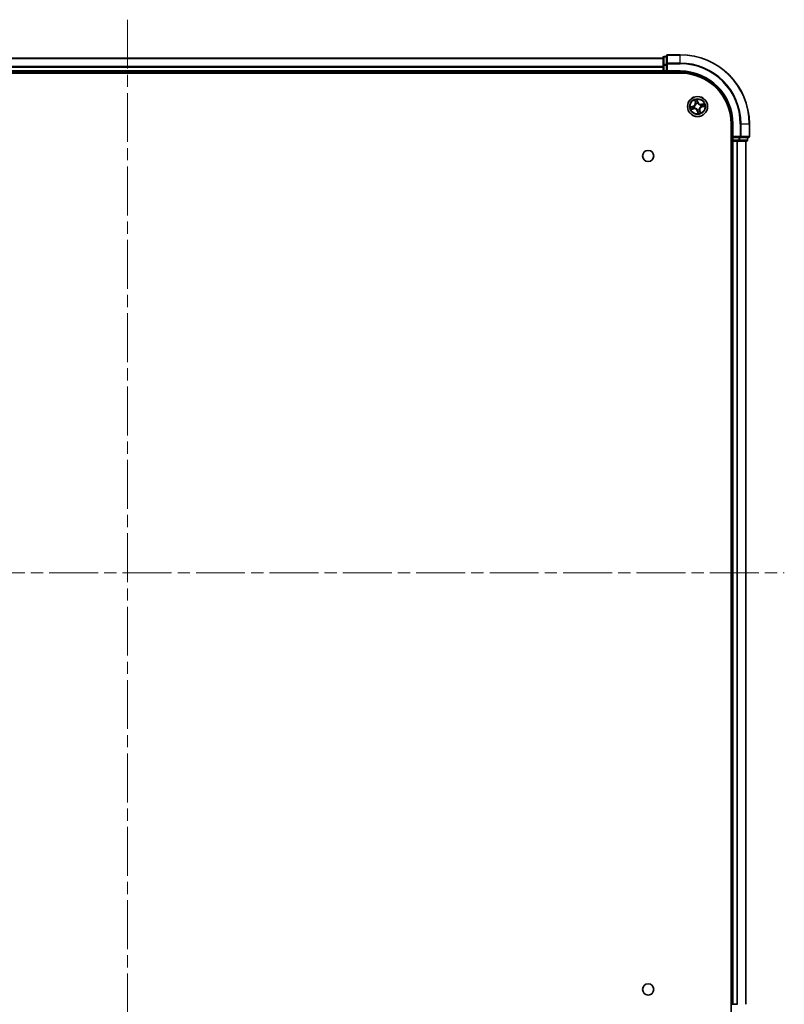
# Model space of a CAD drawing. Units: millimetres. Extents: x 36 to 8503, y 20 to 1565.
# Drawn here: x 1866 to 2087, y 171 to 456 of the extents above; entities that cross this region are included whole.
import ezdxf

# ---------------------------------------------------------------- set-up
doc = ezdxf.new("R2010")
doc.units = ezdxf.units.MM
doc.header["$LTSCALE"] = 2.5
doc.linetypes.add('CHAIN', pattern=[0.3543, 0.2362, -0.0295, 0.0591, -0.0295])
for name, color, linetype, lineweight in [('Centerline (ISO)', 131, 'Continuous', 18), ('Visible (ISO)', 7, 'Continuous', 35), ('Visible Narrow (ISO)', 7, 'Continuous', 25)]:
    doc.layers.add(name, color=color, linetype=linetype, lineweight=lineweight)

msp = doc.modelspace()

# ---------------------------------------------------------------- linework, layer by layer
at = {"layer": 'Centerline (ISO)', "linetype": 'CHAIN', "ltscale": 23.990969}
for p, q in [((1896.8198, 455.9695), (1896.8198, 135.6569)), ((1704.1393, 295.8132), (2086.9292, 295.8132))]:
    msp.add_line(p, q, dxfattribs=at)
at = {"layer": 'Visible (ISO)'}
for p, q in [((2051.8198, 445.0132), (2051.8198, 442.7718)), ((2052.8198, 445.3132), (2052.1198, 445.3132)), ((2052.8198, 445.5132), (2052.8198, 443.1727)), ((2056.8198, 445.8132), (2053.1198, 445.8132)), ((2051.8198, 444.8132), (1741.8198, 444.8132)), ((2051.8198, 442.7718), (2051.8198, 441.1132)), ((2052.8198, 443.1727), (2052.8198, 442.7718)), ((2052.8198, 441.1132), (2052.8198, 442.7718)), ((1736.8198, 440.5132), (2056.8198, 440.5132)), ((1741.8198, 440.8132), (2051.8198, 440.8132)), ((2051.8198, 441.1132), (2051.8198, 440.8132)), ((2051.8198, 440.8132), (2051.8198, 440.5132)), ((2052.1198, 440.8132), (2052.8198, 440.8132)), ((2052.8198, 440.8132), (2053.1198, 441.1132)), ((2052.8198, 441.1132), (2052.8198, 440.8132)), ((2052.8198, 440.8132), (2056.8198, 440.8132)), ((2071.5198, 425.8132), (2071.5198, 165.8132)), ((2071.8198, 425.8132), (2071.8198, 421.8132)), ((2076.8198, 422.1132), (2076.8198, 425.8132)), ((2072.1198, 422.1132), (2071.8198, 421.8132)), ((2071.5198, 420.8132), (2071.8198, 420.8132)), ((2071.8198, 421.8132), (2071.8198, 421.1132)), ((2071.8198, 421.8132), (2072.1198, 421.8132)), ((2071.8198, 420.8132), (2072.1198, 420.8132)), ((2071.8198, 420.8132), (2071.8198, 170.8132)), ((2073.7784, 421.8132), (2072.1198, 421.8132)), ((2072.1198, 420.8132), (2073.1792, 420.8132)), ((2073.1792, 420.8132), (2073.4029, 420.8132)), ((2073.4029, 420.8132), (2073.7784, 420.8132)), ((2073.7784, 421.8132), (2074.1792, 421.8132)), ((2073.7784, 420.8132), (2076.0198, 420.8132)), ((2074.1792, 421.8132), (2076.5198, 421.8132)), ((2075.8198, 170.8132), (2075.8198, 420.8132)), ((2076.3198, 421.1132), (2076.3198, 421.8132)), ((2071.8198, 170.8132), (2071.5198, 170.8132)), ((2072.1198, 170.8132), (2071.8198, 170.8132)), ((2073.1792, 170.8132), (2072.1198, 170.8132)), ((2073.4029, 170.8132), (2073.1792, 170.8132))]:
    msp.add_line(p, q, dxfattribs=at)
for centre, radius in [((2061.8198, 430.8132), 2.9), ((2047.5198, 416.5132), 1.621), ((2047.5198, 175.1132), 1.621)]:
    msp.add_circle(centre, radius, dxfattribs=at)
for centre, radius, start, end in [((2052.1198, 445.0132), 0.3, 90, 180), ((2053.1198, 445.5132), 0.3, 90, 180), ((2056.8198, 425.8132), 20, 0, 90), ((2052.1198, 441.1132), 0.3, 180, 270), ((2056.8198, 425.8132), 15, 0, 90), ((2056.8198, 425.8132), 14.7, 0, 90), ((2076.5198, 422.1132), 0.3, 270, 0), ((2072.1198, 421.1132), 0.3, 180, 270), ((2076.0198, 421.1132), 0.3, 270, 0)]:
    msp.add_arc(centre, radius, start, end, dxfattribs=at)
at = {"layer": 'Visible Narrow (ISO)'}
for p, q in [((2052.1198, 445.3132), (2052.1198, 445.2437)), ((2052.1198, 443.0023), (2052.1198, 445.2437)), ((2052.1198, 445.2437), (2052.8198, 445.2437)), ((2053.1198, 445.8132), (2053.1198, 445.7437)), ((2053.1198, 445.7437), (2056.8198, 445.7437)), ((2053.1198, 443.4031), (2053.1198, 445.7437)), ((2056.8198, 445.7437), (2056.8198, 445.8132)), ((2056.8198, 443.4031), (2056.8198, 445.7437)), ((1741.8198, 444.7668), (2051.8198, 444.7668)), ((2051.8198, 442.3732), (1741.8198, 442.3732)), ((1741.8198, 442.2195), (2051.8198, 442.2195)), ((2051.8198, 442.7718), (2052.1198, 442.7718)), ((2052.1198, 443.0023), (2052.1198, 442.7718)), ((2052.8198, 443.0023), (2052.1198, 443.0023)), ((2052.1198, 441.1132), (2052.1198, 442.7718)), ((2052.1198, 442.7718), (2052.8198, 442.7718)), ((2052.8198, 443.1727), (2053.1198, 443.1727)), ((2056.8198, 443.4031), (2053.1198, 443.4031)), ((2053.1198, 443.4031), (2053.1198, 443.1727)), ((2053.1198, 443.1727), (2056.8198, 443.1727)), ((2053.1198, 441.1132), (2053.1198, 443.1727)), ((2056.8198, 443.4031), (2056.8198, 443.1727)), ((2051.8198, 441.1132), (1741.8198, 441.1132)), ((2051.8198, 441.1132), (2052.1198, 441.1132)), ((2052.1198, 441.1132), (2052.1198, 440.8132)), ((2052.8198, 441.1132), (2052.1198, 441.1132)), ((2052.1198, 440.5132), (2052.1198, 440.8132)), ((2056.8198, 441.1132), (2053.1198, 441.1132)), ((2056.8198, 441.1132), (2056.8198, 440.8132)), ((2060.5179, 430.9312), (2059.7608, 430.7449)), ((2060.0539, 430.7657), (2060.5298, 430.8828)), ((2060.5298, 430.8828), (2060.5179, 430.9312)), ((2060.5298, 430.8828), (2060.5471, 430.8123)), ((2060.8515, 430.8456), (2060.8728, 430.8449)), ((2060.9901, 432.6988), (2061.1498, 431.9357)), ((2061.1986, 431.9459), (2061.0981, 432.4256)), ((2061.1986, 431.9459), (2061.1498, 431.9357)), ((2061.1986, 431.9459), (2061.2697, 431.9608)), ((2061.3813, 431.6531), (2061.3714, 431.672)), ((2061.9378, 432.1151), (2061.7515, 432.8721)), ((2061.7723, 432.5791), (2061.8894, 432.1032)), ((2061.8894, 432.1032), (2061.8189, 432.0858)), ((2061.8522, 431.7814), (2061.8514, 431.7601)), ((2061.8894, 432.1032), (2061.9378, 432.1151)), ((2062.6597, 431.2517), (2062.6786, 431.2615)), ((2062.788, 430.7808), (2062.7667, 430.7815)), ((2063.7053, 431.6429), (2062.9423, 431.4831)), ((2062.9525, 431.4344), (2062.9423, 431.4831)), ((2062.9525, 431.4344), (2063.4322, 431.5348)), ((2062.9525, 431.4344), (2062.9673, 431.3633)), ((2063.1097, 430.7435), (2063.0924, 430.8141)), ((2063.5857, 430.8607), (2063.1097, 430.7435)), ((2063.1097, 430.7435), (2063.1216, 430.6952)), ((2063.1216, 430.6952), (2063.8787, 430.8815)), ((2059.9342, 429.9835), (2060.6973, 430.1433)), ((2060.6871, 430.192), (2060.2073, 430.0916)), ((2060.6871, 430.192), (2060.6722, 430.2631)), ((2060.6871, 430.192), (2060.6973, 430.1433)), ((2060.9798, 430.3747), (2060.9609, 430.3648)), ((2061.7501, 429.5232), (2061.7017, 429.5113)), ((2061.7017, 429.5113), (2061.8881, 428.7543)), ((2061.7501, 429.5232), (2061.8207, 429.5406)), ((2061.8672, 429.0473), (2061.7501, 429.5232)), ((2061.7874, 429.8449), (2061.7881, 429.8662)), ((2062.2582, 429.9733), (2062.2681, 429.9544)), ((2062.4409, 429.6805), (2062.3698, 429.6656)), ((2062.4409, 429.6805), (2062.4897, 429.6907)), ((2062.4409, 429.6805), (2062.5414, 429.2008)), ((2062.6495, 428.9276), (2062.4897, 429.6907)), ((2072.1198, 425.8132), (2071.8198, 425.8132)), ((2072.1198, 422.1132), (2072.1198, 425.8132)), ((2074.1792, 425.8132), (2074.1792, 422.1132)), ((2074.4097, 425.8132), (2074.1792, 425.8132)), ((2074.4097, 422.1132), (2074.4097, 425.8132)), ((2074.4097, 425.8132), (2076.7502, 425.8132)), ((2076.7502, 425.8132), (2076.7502, 422.1132)), ((2076.7502, 425.8132), (2076.8198, 425.8132)), ((2074.1792, 422.1132), (2072.1198, 422.1132)), ((2074.1792, 422.1132), (2074.1792, 421.8132)), ((2074.1792, 422.1132), (2074.4097, 422.1132)), ((2076.7502, 422.1132), (2074.4097, 422.1132)), ((2076.7502, 422.1132), (2076.8198, 422.1132)), ((2071.8198, 421.1132), (2071.5198, 421.1132)), ((2071.8198, 421.1132), (2072.1198, 421.1132)), ((2072.1198, 421.1132), (2072.1198, 421.8132)), ((2073.7784, 421.1132), (2072.1198, 421.1132)), ((2072.1198, 421.1132), (2072.1198, 420.8132)), ((2072.1198, 170.8132), (2072.1198, 420.8132)), ((2073.1792, 420.8132), (2073.1792, 170.8132)), ((2073.4097, 170.8132), (2073.4097, 420.8132)), ((2073.7784, 421.8132), (2073.7784, 421.1132)), ((2073.7784, 421.1132), (2073.7784, 420.8132)), ((2073.7784, 421.1132), (2074.0089, 421.1132)), ((2074.0089, 421.1132), (2074.0089, 421.8132)), ((2076.2502, 421.1132), (2074.0089, 421.1132)), ((2075.7502, 420.8132), (2075.7502, 170.8132)), ((2076.2502, 421.8132), (2076.2502, 421.1132)), ((2076.2502, 421.1132), (2076.3198, 421.1132))]:
    msp.add_line(p, q, dxfattribs=at)
for radius in [2.8677, 2.3092, 2.1415]:
    msp.add_circle((2061.8198, 430.8132), radius, dxfattribs=at)
for centre, radius, start, end in [((2056.8198, 425.8132), 19.9305, 0, 90), ((2056.8198, 425.8132), 17.59, 0, 90), ((2056.8198, 425.8132), 17.3595, 0, 90), ((2056.8198, 425.8132), 15.3, 0, 90), ((2061.8198, 430.8132), 2.0601, 181.899751, 203.750588), ((2061.8198, 430.8132), 1.6122, 182.517649, 203.13269), ((2060.3138, 431.7606), 0.8542, 283.82517, 11.82517), ((2060.3138, 431.7606), 0.904, 283.82517, 11.82517), ((2061.8198, 430.8132), 0.9688, 178.083214, 207.567126), ((2061.8198, 430.8132), 0.9475, 178.083214, 207.567126), ((2061.8198, 430.8132), 2.0601, 91.899751, 113.750588), ((2061.8198, 430.8132), 1.6122, 92.517649, 113.13269), ((2061.8198, 430.8132), 0.9688, 88.083214, 117.567126), ((2061.8198, 430.8132), 0.9475, 88.083214, 117.567126), ((2062.7672, 432.3192), 0.904, 193.82517, 281.82517), ((2062.7672, 432.3192), 0.8542, 193.82517, 281.82517), ((2063.3257, 429.8657), 0.904, 103.82517, 191.82517), ((2063.3257, 429.8657), 0.8542, 103.82517, 191.82517), ((2061.8198, 430.8132), 0.9475, 358.083214, 27.567126), ((2061.8198, 430.8132), 0.9688, 358.083214, 27.567126), ((2061.8198, 430.8132), 1.6122, 2.517649, 23.13269), ((2061.8198, 430.8132), 2.0601, 1.899751, 23.750588), ((2060.8723, 429.3072), 0.904, 13.82517, 101.82517), ((2060.8723, 429.3072), 0.8542, 13.82517, 101.82517), ((2061.8198, 430.8132), 0.9688, 268.083214, 297.567126), ((2061.8198, 430.8132), 0.9475, 268.083214, 297.567126), ((2061.8198, 430.8132), 2.0601, 271.899751, 293.750588), ((2061.8198, 430.8132), 1.6122, 272.517649, 293.13269)]:
    msp.add_arc(centre, radius, start, end, dxfattribs=at)
for centre, major_axis, ratio, start_param, end_param in [((2052.1198, 445.0132), (-0.3, 0), 0.76822128, 4.71238898, 6.28318531), ((2053.1198, 445.5132), (-0.3, 0), 0.76822128, 4.71238898, 6.28318531), ((2052.1198, 442.7718), (-0.3, 0), 0.76822128, 4.71238898, 6.28318531), ((2053.1198, 443.1727), (-0.3, 0), 0.76822128, 4.71238898, 6.28318531), ((2060.0658, 430.7173), (-0.0091, 0.0492), 0.54850665, 0.10442473, 1.4996069), ((2060.2539, 430.7443), (-0.0032, 0.0499), 0.89574018, 0.19731949, 1.55274262), ((2060.559, 430.7639), (-0.0032, 0.0499), 0.89572054, 0.1973017, 1.54834765), ((2060.8963, 430.8441), (-0.0197, 0.0459), 0.87684641, 0.18229136, 1.17990219), ((2060.8963, 430.8441), (-0.0251, 0.0432), 0.41070123, 0.09573579, 1.31868747), ((2061.1469, 432.4358), (-0.0483, -0.013), 0.54850665, 4.7835784, 6.17876057), ((2061.204, 432.2546), (-0.0464, -0.0187), 0.89574018, 4.73044269, 6.08586581), ((2061.3184, 431.971), (-0.0464, -0.0187), 0.89572054, 4.73483766, 6.08588361), ((2061.3921, 431.6323), (-0.05, -0.0021), 0.87684642, 5.10328313, 6.10089396), ((2061.3921, 431.6323), (-0.0498, 0.0039), 0.41070123, 4.96449783, 6.18744952), ((2061.7239, 432.5672), (0.0492, 0.0091), 0.54850665, 0.10442473, 1.4996069), ((2061.7509, 432.3791), (0.0499, 0.0032), 0.89574018, 0.19731949, 1.55274262), ((2061.7705, 432.0739), (0.0499, 0.0032), 0.89572054, 0.1973017, 1.54834765), ((2061.8507, 431.7367), (0.0432, 0.0251), 0.41070123, 0.09573579, 1.31868747), ((2061.8507, 431.7367), (0.0459, 0.0197), 0.87684641, 0.18229136, 1.17990219), ((2062.6389, 431.2408), (-0.0021, 0.05), 0.87684642, 5.10328313, 6.10089396), ((2062.6389, 431.2408), (0.0039, 0.0498), 0.41070123, 4.96449783, 6.18744952), ((2062.7433, 430.7823), (0.0251, -0.0432), 0.41070123, 0.09573579, 1.31868747), ((2062.7433, 430.7823), (0.0197, -0.0459), 0.87684641, 0.18229136, 1.17990219), ((2062.9776, 431.3145), (-0.0187, 0.0464), 0.89572054, 4.73483766, 6.08588361), ((2063.0805, 430.8624), (0.0032, -0.0499), 0.89572054, 0.1973017, 1.54834765), ((2063.2611, 431.429), (-0.0187, 0.0464), 0.89574018, 4.73044269, 6.08586581), ((2063.3856, 430.882), (0.0032, -0.0499), 0.89574018, 0.19731949, 1.55274262), ((2063.4424, 431.4861), (-0.013, 0.0483), 0.54850665, 4.7835784, 6.17876057), ((2063.5738, 430.909), (0.0091, -0.0492), 0.54850665, 0.10442473, 1.4996069), ((2060.1971, 430.1403), (0.013, -0.0483), 0.54850665, 4.7835784, 6.17876057), ((2060.3784, 430.1974), (0.0187, -0.0464), 0.89574018, 4.73044269, 6.08586581), ((2060.662, 430.3119), (0.0187, -0.0464), 0.89572054, 4.73483766, 6.08588361), ((2061.0007, 430.3856), (0.0021, -0.05), 0.87684642, 5.10328313, 6.10089396), ((2061.0007, 430.3856), (-0.0039, -0.0498), 0.41070123, 4.96449783, 6.18744952), ((2061.7889, 429.8897), (-0.0432, -0.0251), 0.41070123, 0.09573579, 1.31868747), ((2061.7889, 429.8897), (-0.0459, -0.0197), 0.87684641, 0.18229136, 1.17990219), ((2061.869, 429.5525), (-0.0499, -0.0032), 0.89572054, 0.1973017, 1.54834765), ((2061.8886, 429.2473), (-0.0499, -0.0032), 0.89574018, 0.19731949, 1.55274262), ((2061.9156, 429.0592), (-0.0492, -0.0091), 0.54850665, 0.10442473, 1.4996069), ((2062.2474, 429.9941), (0.0498, -0.0039), 0.41070123, 4.96449783, 6.18744952), ((2062.2474, 429.9941), (0.05, 0.0021), 0.87684642, 5.10328313, 6.10089396), ((2062.3211, 429.6554), (0.0464, 0.0187), 0.89572054, 4.73483766, 6.08588361), ((2062.4355, 429.3718), (0.0464, 0.0187), 0.89574018, 4.73044269, 6.08586581), ((2062.4926, 429.1905), (0.0483, 0.013), 0.54850665, 4.7835784, 6.17876057), ((2074.1792, 422.1132), (0, -0.3), 0.76822128, 0, 1.57079633), ((2076.5198, 422.1132), (0, -0.3), 0.76822128, 0, 1.57079633), ((2073.7784, 421.1132), (0, -0.3), 0.76822128, 0, 1.57079633), ((2076.0198, 421.1132), (0, -0.3), 0.76822128, 0, 1.57079633)]:
    msp.add_ellipse(centre, major_axis=major_axis, ratio=ratio, start_param=start_param, end_param=end_param, dxfattribs=at)
for points, knots in [([(2060.0539, 430.7657), (2060.031, 430.7608), (2060.0068, 430.7573), (2059.9423, 430.7504), (2059.9013, 430.7483), (2059.8267, 430.746), (2059.7936, 430.7454), (2059.7608, 430.7449)], [-0.0320559737, -0.0320559737, -0.0320559737, -0.0320559737, -0.0236501899, -0.0236501899, -0.0102009359, -0.0102009359, 0.0003383294, 0.0003383294, 0.0003383294, 0.0003383294]), ([(2059.7608, 430.7449), (2059.7922, 430.7382), (2059.8239, 430.7315), (2059.8952, 430.7184), (2059.9342, 430.7126), (2059.9948, 430.7106), (2060.0173, 430.7116), (2060.0382, 430.7158)], [-0.0003383294, -0.0003383294, -0.0003383294, -0.0003383294, 0.0102009359, 0.0102009359, 0.0236501899, 0.0236501899, 0.0320559737, 0.0320559737, 0.0320559737, 0.0320559737]), ([(2060.0382, 430.7158), (2060.074, 430.7231), (2060.1069, 430.729), (2060.1647, 430.7381), (2060.1895, 430.7411), (2060.2091, 430.7424)], [-0.0289828459, -0.0289828459, -0.0289828459, -0.0289828459, -0.0145850634, -0.0145850634, 0, 0, 0, 0]), ([(2060.242, 430.7927), (2060.2204, 430.7913), (2060.1931, 430.7883), (2060.1295, 430.7791), (2060.0933, 430.773), (2060.0539, 430.7657)], [0, 0, 0, 0, 0.0145850634, 0.0145850634, 0.0289828459, 0.0289828459, 0.0289828459, 0.0289828459]), ([(2060.2091, 430.7424), (2060.26, 430.7457), (2060.3109, 430.749), (2060.4126, 430.7556), (2060.4634, 430.7589), (2060.5143, 430.7622)], [-0.0687798542, -0.0687798542, -0.0687798542, -0.0687798542, -0.0343899271, -0.0343899271, 0, 0, 0, 0]), ([(2060.5471, 430.8123), (2060.4963, 430.809), (2060.4454, 430.8058), (2060.3437, 430.7992), (2060.2928, 430.796), (2060.242, 430.7927)], [0, 0, 0, 0, 0.0343899271, 0.0343899271, 0.0687798542, 0.0687798542, 0.0687798542, 0.0687798542]), ([(2060.5143, 430.7622), (2060.5869, 430.7669), (2060.6591, 430.7794), (2060.7712, 430.8127), (2060.8112, 430.8274), (2060.8515, 430.8456)], [-0.0982412545, -0.0982412545, -0.0982412545, -0.0982412545, -0.0491206273, -0.0491206273, -0.0217758941, -0.0217758941, -0.0217758941, -0.0217758941]), ([(2060.8695, 430.8861), (2060.831, 430.8699), (2060.7926, 430.8568), (2060.6854, 430.8271), (2060.6164, 430.8161), (2060.5471, 430.8123)], [0.0217758941, 0.0217758941, 0.0217758941, 0.0217758941, 0.0491206273, 0.0491206273, 0.0982412545, 0.0982412545, 0.0982412545, 0.0982412545]), ([(2061.3427, 431.6382), (2061.3415, 431.6224), (2061.3399, 431.6066), (2061.3277, 431.5102), (2061.3074, 431.4287), (2061.2548, 431.2988), (2061.2297, 431.2496), (2061.2003, 431.2029), (2061.171, 431.1562), (2061.1374, 431.1123), (2061.0431, 431.0086), (2060.9784, 430.955), (2060.8968, 430.9024), (2060.8832, 430.8941), (2060.8695, 430.8861)], [0.073818549, 0.073818549, 0.073818549, 0.073818549, 0.079279611, 0.079279611, 0.107010485, 0.107010485, 0.124342281, 0.124342281, 0.124342281, 0.141674077, 0.141674077, 0.16940495, 0.16940495, 0.174866013, 0.174866013, 0.174866013, 0.174866013]), ([(2060.8728, 430.8449), (2060.8872, 430.8534), (2060.9014, 430.8624), (2060.9869, 430.9193), (2061.0548, 430.9775), (2061.1549, 431.0904), (2061.1908, 431.1383), (2061.2226, 431.1888), (2061.2545, 431.2394), (2061.282, 431.2925), (2061.3405, 431.4317), (2061.3635, 431.518), (2061.3778, 431.6198), (2061.3798, 431.6365), (2061.3813, 431.6531)], [-0.174866013, -0.174866013, -0.174866013, -0.174866013, -0.16940495, -0.16940495, -0.141674077, -0.141674077, -0.124342281, -0.124342281, -0.124342281, -0.107010485, -0.107010485, -0.079279611, -0.079279611, -0.073818549, -0.073818549, -0.073818549, -0.073818549]), ([(2061.1363, 432.4613), (2061.1326, 432.4759), (2061.1271, 432.4905), (2061.1097, 432.5286), (2061.0961, 432.5518), (2061.0676, 432.5952), (2061.0531, 432.6155), (2061.0224, 432.6569), (2061.0061, 432.6779), (2060.9901, 432.6988)], [0, 0, 0, 0, 0.0059340385, 0.0059340385, 0.0154285, 0.0154285, 0.0237449879, 0.0237449879, 0.0323943032, 0.0323943032, 0.0323943032, 0.0323943032]), ([(2060.9901, 432.6988), (2061.0013, 432.6743), (2061.0126, 432.6497), (2061.0343, 432.6014), (2061.0446, 432.5778), (2061.0652, 432.5275), (2061.0754, 432.501), (2061.0895, 432.458), (2061.0943, 432.4417), (2061.0981, 432.4256)], [-0.0323943032, -0.0323943032, -0.0323943032, -0.0323943032, -0.0237449879, -0.0237449879, -0.0154285, -0.0154285, -0.0059340385, -0.0059340385, 0, 0, 0, 0]), ([(2061.0981, 432.4256), (2061.1087, 432.3866), (2061.1189, 432.3512), (2061.1382, 432.29), (2061.1472, 432.2643), (2061.1552, 432.2443)], [0, 0, 0, 0, 0.014491423, 0.014491423, 0.0289828459, 0.0289828459, 0.0289828459, 0.0289828459]), ([(2061.1864, 432.2957), (2061.1791, 432.3139), (2061.1712, 432.3373), (2061.1543, 432.3932), (2061.1454, 432.4256), (2061.1363, 432.4613)], [-0.0289828459, -0.0289828459, -0.0289828459, -0.0289828459, -0.014491423, -0.014491423, 0, 0, 0, 0]), ([(2061.1552, 432.2443), (2061.1743, 432.1971), (2061.1934, 432.1498), (2061.2315, 432.0553), (2061.2506, 432.008), (2061.2697, 431.9608)], [0, 0, 0, 0, 0.0343899271, 0.0343899271, 0.0687798542, 0.0687798542, 0.0687798542, 0.0687798542]), ([(2061.3006, 432.0121), (2061.2816, 432.0594), (2061.2626, 432.1066), (2061.2245, 432.2012), (2061.2054, 432.2485), (2061.1864, 432.2957)], [-0.0687798542, -0.0687798542, -0.0687798542, -0.0687798542, -0.0343899271, -0.0343899271, 0, 0, 0, 0]), ([(2061.2697, 431.9608), (2061.2962, 431.8967), (2061.3161, 431.8297), (2061.3358, 431.7202), (2061.3406, 431.68), (2061.3427, 431.6382)], [0, 0, 0, 0, 0.0491206273, 0.0491206273, 0.0764653604, 0.0764653604, 0.0764653604, 0.0764653604]), ([(2061.3714, 431.672), (2061.3704, 431.7162), (2061.3663, 431.7586), (2061.3478, 431.8741), (2061.3278, 431.9445), (2061.3006, 432.0121)], [-0.0764653604, -0.0764653604, -0.0764653604, -0.0764653604, -0.0491206273, -0.0491206273, 0, 0, 0, 0]), ([(2061.7515, 432.8721), (2061.7448, 432.8407), (2061.738, 432.809), (2061.7249, 432.7378), (2061.7191, 432.6988), (2061.7171, 432.6382), (2061.7182, 432.6157), (2061.7224, 432.5947)], [-0.0003383294, -0.0003383294, -0.0003383294, -0.0003383294, 0.0102009359, 0.0102009359, 0.0236501899, 0.0236501899, 0.0320559737, 0.0320559737, 0.0320559737, 0.0320559737]), ([(2061.7224, 432.5947), (2061.7296, 432.5589), (2061.7356, 432.526), (2061.7446, 432.4682), (2061.7476, 432.4434), (2061.7489, 432.4238)], [-0.0289828459, -0.0289828459, -0.0289828459, -0.0289828459, -0.0145850634, -0.0145850634, 0, 0, 0, 0]), ([(2061.7489, 432.4238), (2061.7522, 432.3729), (2061.7555, 432.3221), (2061.7621, 432.2204), (2061.7654, 432.1695), (2061.7687, 432.1186)], [-0.0687798542, -0.0687798542, -0.0687798542, -0.0687798542, -0.0343899271, -0.0343899271, 0, 0, 0, 0]), ([(2061.7723, 432.5791), (2061.7673, 432.602), (2061.7638, 432.6262), (2061.757, 432.6907), (2061.7549, 432.7317), (2061.7526, 432.8063), (2061.752, 432.8393), (2061.7515, 432.8721)], [-0.0320559737, -0.0320559737, -0.0320559737, -0.0320559737, -0.0236501899, -0.0236501899, -0.0102009359, -0.0102009359, 0.0003383294, 0.0003383294, 0.0003383294, 0.0003383294]), ([(2061.7687, 432.1186), (2061.7735, 432.046), (2061.786, 431.9738), (2061.8193, 431.8618), (2061.834, 431.8217), (2061.8522, 431.7814)], [-0.0982412545, -0.0982412545, -0.0982412545, -0.0982412545, -0.0491206273, -0.0491206273, -0.0217758941, -0.0217758941, -0.0217758941, -0.0217758941]), ([(2061.7993, 432.391), (2061.7979, 432.4125), (2061.7948, 432.4398), (2061.7857, 432.5035), (2061.7796, 432.5396), (2061.7723, 432.5791)], [0, 0, 0, 0, 0.0145850634, 0.0145850634, 0.0289828459, 0.0289828459, 0.0289828459, 0.0289828459]), ([(2061.8189, 432.0858), (2061.8156, 432.1367), (2061.8123, 432.1875), (2061.8058, 432.2892), (2061.8025, 432.3401), (2061.7993, 432.391)], [0, 0, 0, 0, 0.0343899271, 0.0343899271, 0.0687798542, 0.0687798542, 0.0687798542, 0.0687798542]), ([(2061.8927, 431.7634), (2061.8765, 431.802), (2061.8634, 431.8403), (2061.8337, 431.9476), (2061.8227, 432.0165), (2061.8189, 432.0858)], [0.0217758941, 0.0217758941, 0.0217758941, 0.0217758941, 0.0491206273, 0.0491206273, 0.0982412545, 0.0982412545, 0.0982412545, 0.0982412545]), ([(2061.8514, 431.7601), (2061.86, 431.7458), (2061.869, 431.7316), (2061.9259, 431.6461), (2061.9841, 431.5782), (2062.097, 431.4781), (2062.1448, 431.4421), (2062.1954, 431.4103), (2062.246, 431.3785), (2062.2991, 431.3509), (2062.4382, 431.2925), (2062.5246, 431.2694), (2062.6263, 431.2551), (2062.643, 431.2532), (2062.6597, 431.2517)], [-0.174866013, -0.174866013, -0.174866013, -0.174866013, -0.16940495, -0.16940495, -0.141674077, -0.141674077, -0.124342281, -0.124342281, -0.124342281, -0.107010485, -0.107010485, -0.079279611, -0.079279611, -0.073818549, -0.073818549, -0.073818549, -0.073818549]), ([(2062.6448, 431.2903), (2062.629, 431.2915), (2062.6131, 431.2931), (2062.5168, 431.3052), (2062.4353, 431.3255), (2062.3054, 431.3782), (2062.2561, 431.4032), (2062.2094, 431.4326), (2062.1628, 431.462), (2062.1188, 431.4955), (2062.0151, 431.5899), (2061.9616, 431.6545), (2061.9089, 431.7361), (2061.9006, 431.7497), (2061.8927, 431.7634)], [0.073818549, 0.073818549, 0.073818549, 0.073818549, 0.079279611, 0.079279611, 0.107010485, 0.107010485, 0.124342281, 0.124342281, 0.124342281, 0.141674077, 0.141674077, 0.16940495, 0.16940495, 0.174866013, 0.174866013, 0.174866013, 0.174866013]), ([(2062.7667, 430.7815), (2062.7524, 430.7729), (2062.7381, 430.764), (2062.6526, 430.707), (2062.5848, 430.6488), (2062.4847, 430.5359), (2062.4487, 430.4881), (2062.4169, 430.4375), (2062.3851, 430.3869), (2062.3575, 430.3338), (2062.2991, 430.1947), (2062.276, 430.1083), (2062.2617, 430.0066), (2062.2598, 429.9899), (2062.2582, 429.9733)], [-0.174866013, -0.174866013, -0.174866013, -0.174866013, -0.16940495, -0.16940495, -0.141674077, -0.141674077, -0.124342281, -0.124342281, -0.124342281, -0.107010485, -0.107010485, -0.079279611, -0.079279611, -0.073818549, -0.073818549, -0.073818549, -0.073818549]), ([(2062.2968, 429.9882), (2062.2981, 430.004), (2062.2997, 430.0198), (2062.3118, 430.1161), (2062.3321, 430.1976), (2062.3847, 430.3275), (2062.4098, 430.3768), (2062.4392, 430.4235), (2062.4685, 430.4702), (2062.5021, 430.5141), (2062.5964, 430.6178), (2062.6611, 430.6714), (2062.7427, 430.724), (2062.7563, 430.7323), (2062.77, 430.7402)], [0.073818549, 0.073818549, 0.073818549, 0.073818549, 0.079279611, 0.079279611, 0.107010485, 0.107010485, 0.124342281, 0.124342281, 0.124342281, 0.141674077, 0.141674077, 0.16940495, 0.16940495, 0.174866013, 0.174866013, 0.174866013, 0.174866013]), ([(2062.9673, 431.3633), (2062.9032, 431.3367), (2062.8363, 431.3168), (2062.7268, 431.2971), (2062.6866, 431.2923), (2062.6448, 431.2903)], [0, 0, 0, 0, 0.0491206273, 0.0491206273, 0.0764653604, 0.0764653604, 0.0764653604, 0.0764653604]), ([(2062.6786, 431.2615), (2062.7228, 431.2626), (2062.7652, 431.2667), (2062.8807, 431.2851), (2062.9511, 431.3051), (2063.0187, 431.3323)], [-0.0764653604, -0.0764653604, -0.0764653604, -0.0764653604, -0.0491206273, -0.0491206273, 0, 0, 0, 0]), ([(2062.77, 430.7402), (2062.8085, 430.7565), (2062.8469, 430.7696), (2062.9541, 430.7992), (2063.0231, 430.8102), (2063.0924, 430.8141)], [0.0217758941, 0.0217758941, 0.0217758941, 0.0217758941, 0.0491206273, 0.0491206273, 0.0982412545, 0.0982412545, 0.0982412545, 0.0982412545]), ([(2063.1252, 430.8642), (2063.0526, 430.8595), (2062.9804, 430.847), (2062.8683, 430.8137), (2062.8283, 430.799), (2062.788, 430.7808)], [-0.0982412545, -0.0982412545, -0.0982412545, -0.0982412545, -0.0491206273, -0.0491206273, -0.0217758941, -0.0217758941, -0.0217758941, -0.0217758941]), ([(2063.2509, 431.4777), (2063.2037, 431.4586), (2063.1564, 431.4396), (2063.0619, 431.4014), (2063.0146, 431.3823), (2062.9673, 431.3633)], [0, 0, 0, 0, 0.0343899271, 0.0343899271, 0.0687798542, 0.0687798542, 0.0687798542, 0.0687798542]), ([(2063.0187, 431.3323), (2063.0659, 431.3513), (2063.1132, 431.3704), (2063.2078, 431.4085), (2063.255, 431.4275), (2063.3023, 431.4465)], [-0.0687798542, -0.0687798542, -0.0687798542, -0.0687798542, -0.0343899271, -0.0343899271, 0, 0, 0, 0]), ([(2063.0924, 430.8141), (2063.1432, 430.8173), (2063.1941, 430.8206), (2063.2958, 430.8271), (2063.3467, 430.8304), (2063.3975, 430.8337)], [0, 0, 0, 0, 0.0343899271, 0.0343899271, 0.0687798542, 0.0687798542, 0.0687798542, 0.0687798542]), ([(2063.4304, 430.884), (2063.3795, 430.8807), (2063.3287, 430.8774), (2063.2269, 430.8708), (2063.1761, 430.8675), (2063.1252, 430.8642)], [-0.0687798542, -0.0687798542, -0.0687798542, -0.0687798542, -0.0343899271, -0.0343899271, 0, 0, 0, 0]), ([(2063.4322, 431.5348), (2063.3932, 431.5243), (2063.3578, 431.514), (2063.2966, 431.4947), (2063.2708, 431.4857), (2063.2509, 431.4777)], [0, 0, 0, 0, 0.014491423, 0.014491423, 0.0289828459, 0.0289828459, 0.0289828459, 0.0289828459]), ([(2063.3023, 431.4465), (2063.3204, 431.4538), (2063.3439, 431.4618), (2063.3998, 431.4787), (2063.4322, 431.4876), (2063.4679, 431.4966)], [-0.0289828459, -0.0289828459, -0.0289828459, -0.0289828459, -0.014491423, -0.014491423, 0, 0, 0, 0]), ([(2063.3975, 430.8337), (2063.4191, 430.8351), (2063.4464, 430.8381), (2063.51, 430.8473), (2063.5462, 430.8533), (2063.5857, 430.8607)], [0, 0, 0, 0, 0.0145850634, 0.0145850634, 0.0289828459, 0.0289828459, 0.0289828459, 0.0289828459]), ([(2063.6013, 430.9105), (2063.5655, 430.9033), (2063.5326, 430.8973), (2063.4748, 430.8883), (2063.45, 430.8853), (2063.4304, 430.884)], [-0.0289828459, -0.0289828459, -0.0289828459, -0.0289828459, -0.0145850634, -0.0145850634, 0, 0, 0, 0]), ([(2063.7053, 431.6429), (2063.6809, 431.6316), (2063.6563, 431.6203), (2063.608, 431.5987), (2063.5843, 431.5884), (2063.5341, 431.5677), (2063.5075, 431.5575), (2063.4646, 431.5434), (2063.4483, 431.5387), (2063.4322, 431.5348)], [-0.0323943032, -0.0323943032, -0.0323943032, -0.0323943032, -0.0237449879, -0.0237449879, -0.0154285, -0.0154285, -0.0059340385, -0.0059340385, 0, 0, 0, 0]), ([(2063.4679, 431.4966), (2063.4825, 431.5003), (2063.4971, 431.5058), (2063.5352, 431.5232), (2063.5583, 431.5368), (2063.6018, 431.5653), (2063.6221, 431.5798), (2063.6635, 431.6106), (2063.6845, 431.6268), (2063.7053, 431.6429)], [0, 0, 0, 0, 0.0059340385, 0.0059340385, 0.0154285, 0.0154285, 0.0237449879, 0.0237449879, 0.0323943032, 0.0323943032, 0.0323943032, 0.0323943032]), ([(2063.5857, 430.8607), (2063.6085, 430.8656), (2063.6328, 430.8691), (2063.6973, 430.876), (2063.7382, 430.878), (2063.8128, 430.8804), (2063.8459, 430.8809), (2063.8787, 430.8815)], [-0.0320559737, -0.0320559737, -0.0320559737, -0.0320559737, -0.0236501899, -0.0236501899, -0.0102009359, -0.0102009359, 0.0003383294, 0.0003383294, 0.0003383294, 0.0003383294]), ([(2063.8787, 430.8815), (2063.8473, 430.8881), (2063.8156, 430.8949), (2063.7443, 430.908), (2063.7053, 430.9138), (2063.6448, 430.9158), (2063.6222, 430.9148), (2063.6013, 430.9105)], [-0.0003383294, -0.0003383294, -0.0003383294, -0.0003383294, 0.0102009359, 0.0102009359, 0.0236501899, 0.0236501899, 0.0320559737, 0.0320559737, 0.0320559737, 0.0320559737]), ([(2060.1716, 430.1297), (2060.157, 430.126), (2060.1424, 430.1206), (2060.1044, 430.1032), (2060.0812, 430.0895), (2060.0377, 430.0611), (2060.0174, 430.0465), (2059.9761, 430.0158), (2059.955, 429.9996), (2059.9342, 429.9835)], [0, 0, 0, 0, 0.0059340385, 0.0059340385, 0.0154285, 0.0154285, 0.0237449879, 0.0237449879, 0.0323943032, 0.0323943032, 0.0323943032, 0.0323943032]), ([(2059.9342, 429.9835), (2059.9586, 429.9947), (2059.9832, 430.0061), (2060.0315, 430.0277), (2060.0552, 430.038), (2060.1054, 430.0587), (2060.132, 430.0688), (2060.1749, 430.0829), (2060.1913, 430.0877), (2060.2073, 430.0916)], [-0.0323943032, -0.0323943032, -0.0323943032, -0.0323943032, -0.0237449879, -0.0237449879, -0.0154285, -0.0154285, -0.0059340385, -0.0059340385, 0, 0, 0, 0]), ([(2060.3372, 430.1798), (2060.3191, 430.1726), (2060.2956, 430.1646), (2060.2397, 430.1477), (2060.2073, 430.1388), (2060.1716, 430.1297)], [-0.0289828459, -0.0289828459, -0.0289828459, -0.0289828459, -0.014491423, -0.014491423, 0, 0, 0, 0]), ([(2060.2073, 430.0916), (2060.2463, 430.1021), (2060.2818, 430.1124), (2060.343, 430.1316), (2060.3687, 430.1406), (2060.3886, 430.1487)], [0, 0, 0, 0, 0.014491423, 0.014491423, 0.0289828459, 0.0289828459, 0.0289828459, 0.0289828459]), ([(2060.6209, 430.2941), (2060.5736, 430.275), (2060.5263, 430.256), (2060.4318, 430.2179), (2060.3845, 430.1989), (2060.3372, 430.1798)], [-0.0687798542, -0.0687798542, -0.0687798542, -0.0687798542, -0.0343899271, -0.0343899271, 0, 0, 0, 0]), ([(2060.3886, 430.1487), (2060.4359, 430.1677), (2060.4831, 430.1868), (2060.5776, 430.225), (2060.6249, 430.244), (2060.6722, 430.2631)], [0, 0, 0, 0, 0.0343899271, 0.0343899271, 0.0687798542, 0.0687798542, 0.0687798542, 0.0687798542]), ([(2060.9609, 430.3648), (2060.9168, 430.3638), (2060.8743, 430.3597), (2060.7589, 430.3412), (2060.6884, 430.3212), (2060.6209, 430.2941)], [-0.0764653604, -0.0764653604, -0.0764653604, -0.0764653604, -0.0491206273, -0.0491206273, 0, 0, 0, 0]), ([(2060.6722, 430.2631), (2060.7363, 430.2896), (2060.8032, 430.3096), (2060.9127, 430.3293), (2060.953, 430.334), (2060.9948, 430.3361)], [0, 0, 0, 0, 0.0491206273, 0.0491206273, 0.0764653604, 0.0764653604, 0.0764653604, 0.0764653604]), ([(2061.7881, 429.8662), (2061.7795, 429.8806), (2061.7705, 429.8948), (2061.7136, 429.9803), (2061.6554, 430.0482), (2061.5425, 430.1483), (2061.4947, 430.1842), (2061.4441, 430.2161), (2061.3935, 430.2479), (2061.3404, 430.2754), (2061.2013, 430.3339), (2061.1149, 430.357), (2061.0132, 430.3713), (2060.9965, 430.3732), (2060.9798, 430.3747)], [-0.174866013, -0.174866013, -0.174866013, -0.174866013, -0.16940495, -0.16940495, -0.141674077, -0.141674077, -0.124342281, -0.124342281, -0.124342281, -0.107010485, -0.107010485, -0.079279611, -0.079279611, -0.073818549, -0.073818549, -0.073818549, -0.073818549]), ([(2060.9948, 430.3361), (2061.0105, 430.3349), (2061.0264, 430.3333), (2061.1227, 430.3211), (2061.2042, 430.3009), (2061.3341, 430.2482), (2061.3834, 430.2231), (2061.4301, 430.1938), (2061.4768, 430.1644), (2061.5207, 430.1308), (2061.6244, 430.0365), (2061.6779, 429.9718), (2061.7306, 429.8902), (2061.7389, 429.8767), (2061.7468, 429.863)], [0.073818549, 0.073818549, 0.073818549, 0.073818549, 0.079279611, 0.079279611, 0.107010485, 0.107010485, 0.124342281, 0.124342281, 0.124342281, 0.141674077, 0.141674077, 0.16940495, 0.16940495, 0.174866013, 0.174866013, 0.174866013, 0.174866013]), ([(2061.7468, 429.863), (2061.763, 429.8244), (2061.7762, 429.7861), (2061.8058, 429.6788), (2061.8168, 429.6098), (2061.8207, 429.5406)], [0.0217758941, 0.0217758941, 0.0217758941, 0.0217758941, 0.0491206273, 0.0491206273, 0.0982412545, 0.0982412545, 0.0982412545, 0.0982412545]), ([(2061.8708, 429.5077), (2061.866, 429.5804), (2061.8535, 429.6525), (2061.8202, 429.7646), (2061.8056, 429.8046), (2061.7874, 429.8449)], [-0.0982412545, -0.0982412545, -0.0982412545, -0.0982412545, -0.0491206273, -0.0491206273, -0.0217758941, -0.0217758941, -0.0217758941, -0.0217758941]), ([(2061.8207, 429.5406), (2061.8239, 429.4897), (2061.8272, 429.4388), (2061.8337, 429.3371), (2061.837, 429.2863), (2061.8402, 429.2354)], [0, 0, 0, 0, 0.0343899271, 0.0343899271, 0.0687798542, 0.0687798542, 0.0687798542, 0.0687798542]), ([(2061.8402, 429.2354), (2061.8416, 429.2138), (2061.8447, 429.1865), (2061.8538, 429.1229), (2061.8599, 429.0867), (2061.8672, 429.0473)], [0, 0, 0, 0, 0.0145850634, 0.0145850634, 0.0289828459, 0.0289828459, 0.0289828459, 0.0289828459]), ([(2061.8672, 429.0473), (2061.8722, 429.0244), (2061.8757, 429.0002), (2061.8826, 428.9357), (2061.8846, 428.8947), (2061.887, 428.8201), (2061.8875, 428.787), (2061.8881, 428.7543)], [-0.0320559737, -0.0320559737, -0.0320559737, -0.0320559737, -0.0236501899, -0.0236501899, -0.0102009359, -0.0102009359, 0.0003383294, 0.0003383294, 0.0003383294, 0.0003383294]), ([(2061.8906, 429.2026), (2061.8873, 429.2534), (2061.884, 429.3043), (2061.8774, 429.406), (2061.8741, 429.4569), (2061.8708, 429.5077)], [-0.0687798542, -0.0687798542, -0.0687798542, -0.0687798542, -0.0343899271, -0.0343899271, 0, 0, 0, 0]), ([(2061.8881, 428.7543), (2061.8947, 428.7857), (2061.9015, 428.8174), (2061.9146, 428.8886), (2061.9204, 428.9276), (2061.9224, 428.9882), (2061.9213, 429.0107), (2061.9171, 429.0316)], [-0.0003383294, -0.0003383294, -0.0003383294, -0.0003383294, 0.0102009359, 0.0102009359, 0.0236501899, 0.0236501899, 0.0320559737, 0.0320559737, 0.0320559737, 0.0320559737]), ([(2061.9171, 429.0316), (2061.9099, 429.0675), (2061.9039, 429.1003), (2061.8949, 429.1581), (2061.8919, 429.183), (2061.8906, 429.2026)], [-0.0289828459, -0.0289828459, -0.0289828459, -0.0289828459, -0.0145850634, -0.0145850634, 0, 0, 0, 0]), ([(2062.2681, 429.9544), (2062.2691, 429.9102), (2062.2732, 429.8677), (2062.2917, 429.7523), (2062.3117, 429.6818), (2062.3389, 429.6143)], [-0.0764653604, -0.0764653604, -0.0764653604, -0.0764653604, -0.0491206273, -0.0491206273, 0, 0, 0, 0]), ([(2062.3698, 429.6656), (2062.3433, 429.7297), (2062.3234, 429.7966), (2062.3037, 429.9061), (2062.2989, 429.9464), (2062.2968, 429.9882)], [0, 0, 0, 0, 0.0491206273, 0.0491206273, 0.0764653604, 0.0764653604, 0.0764653604, 0.0764653604]), ([(2062.3389, 429.6143), (2062.3579, 429.567), (2062.377, 429.5197), (2062.415, 429.4252), (2062.4341, 429.3779), (2062.4531, 429.3306)], [-0.0687798542, -0.0687798542, -0.0687798542, -0.0687798542, -0.0343899271, -0.0343899271, 0, 0, 0, 0]), ([(2062.4843, 429.382), (2062.4652, 429.4293), (2062.4461, 429.4765), (2062.408, 429.5711), (2062.3889, 429.6183), (2062.3698, 429.6656)], [0, 0, 0, 0, 0.0343899271, 0.0343899271, 0.0687798542, 0.0687798542, 0.0687798542, 0.0687798542]), ([(2062.4531, 429.3306), (2062.4604, 429.3125), (2062.4684, 429.289), (2062.4852, 429.2331), (2062.4941, 429.2007), (2062.5032, 429.1651)], [-0.0289828459, -0.0289828459, -0.0289828459, -0.0289828459, -0.014491423, -0.014491423, 0, 0, 0, 0]), ([(2062.5414, 429.2008), (2062.5308, 429.2397), (2062.5206, 429.2752), (2062.5013, 429.3364), (2062.4923, 429.3621), (2062.4843, 429.382)], [0, 0, 0, 0, 0.014491423, 0.014491423, 0.0289828459, 0.0289828459, 0.0289828459, 0.0289828459]), ([(2062.5032, 429.1651), (2062.5069, 429.1505), (2062.5124, 429.1358), (2062.5298, 429.0978), (2062.5434, 429.0746), (2062.5719, 429.0312), (2062.5864, 429.0109), (2062.6172, 428.9695), (2062.6334, 428.9485), (2062.6495, 428.9276)], [0, 0, 0, 0, 0.0059340385, 0.0059340385, 0.0154285, 0.0154285, 0.0237449879, 0.0237449879, 0.0323943032, 0.0323943032, 0.0323943032, 0.0323943032]), ([(2062.6495, 428.9276), (2062.6382, 428.952), (2062.6269, 428.9767), (2062.6053, 429.025), (2062.5949, 429.0486), (2062.5743, 429.0988), (2062.5641, 429.1254), (2062.55, 429.1683), (2062.5452, 429.1847), (2062.5414, 429.2008)], [-0.0323943032, -0.0323943032, -0.0323943032, -0.0323943032, -0.0237449879, -0.0237449879, -0.0154285, -0.0154285, -0.0059340385, -0.0059340385, 0, 0, 0, 0])]:
    msp.add_open_spline(points, degree=3, knots=knots, dxfattribs=at)

doc.saveas('drawing.dxf')
